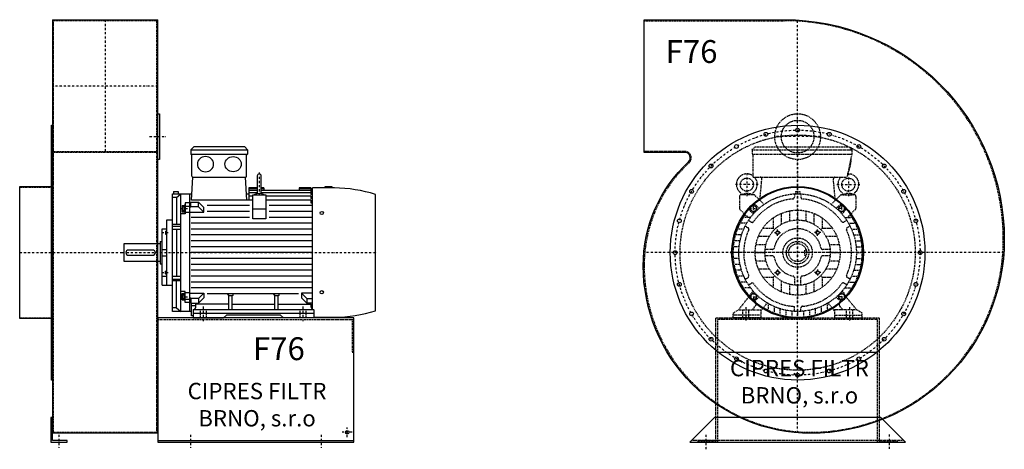
# Model space of a CAD drawing. Units: millimetres. Extents: x -4170 to 2523, y -9176 to 5644.
# Drawn here: x -572 to 2443, y 337 to 1652 of the extents above; entities that cross this region are included whole.
import ezdxf

# ---------------------------------------------------------------- set-up
doc = ezdxf.new("R2010")
doc.units = ezdxf.units.MM
doc.linetypes.add('SKRYTÁ2', pattern=[4.7625, 3.175, -1.5875])
doc.linetypes.add('ČERCHOVANÁ2', pattern=[12.7, 6.35, -3.175, 0, -3.175])
doc.layers.add('NEVID', color=8, linetype='SKRYTÁ2')
doc.layers.add('OSY', color=3, linetype='ČERCHOVANÁ2')
doc.styles.get("Standard").update_dxf_attribs({"font": 'ARIAL.TTF'})

# ---------------------------------------------------------------- blocks, each defined once
blk = doc.blocks.new('MOTOR 37.0kW BOK')
for p, q in [((-39, 515), (-30, 524)), ((-39, 515), (135, 515)), ((-39, 515), (-39, 501)), ((126, 524), (-30, 524)), ((135, 515), (126, 524)), ((135, 515), (135, 501)), ((-39, 501), (135, 501)), ((-36, 434), (-36, 498)), ((132, 434), (132, 498)), ((-36.6, 360.9), (-33, 431)), ((-33, 431), (129, 431)), ((132.6, 360.9), (129, 431)), ((164.6, 435), (164.6, 383)), ((176.6, 383), (176.6, 435)), ((164.6, 398), (139.2, 398)), ((139.2, 398), (139.2, 360.9)), ((164.6, 394.9), (139.2, 394.9)), ((184.2, 398), (176.6, 398)), ((184.4, 394.9), (176.6, 394.9)), ((184.2, 398), (184.8, 390.3)), ((293.2, 398), (292.5, 390.3)), ((328.2, 394.9), (292.9, 394.9)), ((328.2, 398), (293.2, 398)), ((328.2, 398), (328.2, 396.7)), ((328.2, 396.7), (333.2, 396.7)), ((328.2, 394.9), (328.2, 391.9)), ((333.2, 26.6), (333.2, 398)), ((400.7, 398), (333.2, 398)), ((372.7, 398), (372.7, 402)), ((372.7, 402), (392.7, 402)), ((392.7, 402), (392.7, 398)), ((-95, 20), (-95, 380)), ((-95, 380), (-35.6, 380)), ((-82.5, 369.1), (-95, 369.1)), ((-92, 387), (-78, 387)), ((-92, 387), (-92, 380)), ((-82.5, 369.1), (-70, 380)), ((-82.5, 369.1), (-82.5, 286)), ((-78, 387), (-78, 380)), ((-70, 20), (-70, 380)), ((-43, 380), (-43, 20)), ((131.6, 380), (139.2, 380)), ((164.6, 390.3), (139.2, 390.3)), ((164.6, 382.8), (139.2, 382.8)), ((150.7, 372.7), (139.2, 372.7)), ((150.7, 303), (150.7, 377.1)), ((150.7, 377.1), (190.7, 377.1)), ((170.6, 382.6), (170.6, 382.6)), ((328.2, 390.3), (176.6, 390.3)), ((328.2, 382.8), (176.6, 382.8)), ((190.7, 377.1), (190.7, 303)), ((328.2, 372.7), (190.7, 372.7)), ((328.2, 391.9), (333.2, 391.9)), ((328.2, 390.3), (328.2, 386.3)), ((328.2, 386.3), (333.2, 386.3)), ((328.2, 382.8), (328.2, 377.8)), ((328.2, 377.8), (333.2, 377.8)), ((328.2, 372.7), (328.2, 365.7)), ((328.2, 365.7), (333.2, 365.7)), ((527, 21.7), (527, 378.3)), ((-65, 344.6), (-65, 325.1)), ((-65, 344.6), (-58, 344.6)), ((-64.2, 340.7), (-58.8, 340.7)), ((-58, 346.6), (-58, 323.1)), ((-58, 346.6), (-56, 346.6)), ((-43, 352.7), (-56, 352.7)), ((-56, 352.7), (-56, 318.7)), ((-56, 342.4), (-43, 342.4)), ((-39, 351.7), (-43, 351.7)), ((-39, 339.4), (-43, 339.4)), ((-39, 354.5), (-15.8, 354.5)), ((-39, 339.4), (-39, 354.5)), ((-15.8, 340.6), (-39, 340.6)), ((150.7, 360.9), (-36.6, 360.9)), ((0.6, 338.1), (-15.8, 354.5)), ((-15.8, 340.6), (-15.8, 354.5)), ((0.6, 324.2), (-15.8, 340.6)), ((0.6, 324.2), (0.6, 338.1)), ((140.7, 344), (10.6, 344)), ((150.7, 334), (190.7, 334)), ((328.2, 360.9), (190.7, 360.9)), ((333.2, 344), (200.7, 344)), ((328.2, 360.9), (328.2, 352.9)), ((328.2, 352.9), (333.2, 352.9)), ((-56, 318.7), (-70, 318.7)), ((-65, 325.1), (-58, 325.1)), ((-64.2, 329), (-58.8, 329)), ((-58, 323.1), (-56, 323.1)), ((-43, 323.2), (-56, 323.2)), ((-43, 324.2), (0.6, 324.2)), ((140.7, 308), (-38, 308)), ((140.7, 326), (10.6, 326)), ((190.7, 303), (150.7, 303)), ((333.2, 326), (200.7, 326)), ((333.2, 308), (200.7, 308)), ((-127, 100), (-127, 273)), ((-127, 273), (-112, 273)), ((-112, 100), (-112, 300)), ((-112, 300), (-95, 300)), ((-70, 286), (-95, 286)), ((-95, 281.2), (-70, 281.2)), ((-95, 271.7), (-70, 271.7)), ((-82.5, 271.7), (-82.5, 128.3)), ((333.2, 290), (-38, 290)), ((333.2, 272), (-38, 272)), ((-117, 265.4), (-117, 256.9)), ((-117, 265.4), (-113, 265.4)), ((-117, 256.9), (-113, 256.9)), ((-116.2, 263.3), (-113.8, 263.3)), ((-116.2, 259), (-113.8, 259)), ((-113, 267.4), (-113, 254.9)), ((-113, 267.4), (-112, 267.4)), ((-113, 254.9), (-112, 254.9)), ((333.2, 254), (-38, 254)), ((-243, 172.5), (-243, 227.5)), ((-243, 227.5), (-133, 227.5)), ((-133, 234.5), (-133, 165.5)), ((-133, 234.5), (-127, 234.5)), ((333.2, 236), (-38, 236)), ((333.2, 218), (-38, 218)), ((-238, 200), (-238, 200)), ((-156, 208), (-230, 208)), ((-230, 192), (-156, 192)), ((-127, 210), (-112, 210)), ((-127, 190), (-112, 190)), ((333.2, 200), (-38, 200)), ((333.2, 182), (-38, 182)), ((-133, 172.5), (-243, 172.5)), ((-133, 165.5), (-127, 165.5)), ((333.2, 164), (-38, 164)), ((-112, 126.6), (-127, 126.6)), ((-117, 134.6), (-117, 143.1)), ((-117, 143.1), (-113, 143.1)), ((-117, 134.6), (-113, 134.6)), ((-116.2, 141), (-113.8, 141)), ((-116.2, 136.7), (-113.8, 136.7)), ((-113, 132.6), (-113, 145.1)), ((-113, 145.1), (-112, 145.1)), ((-113, 132.6), (-112, 132.6)), ((-95, 128.3), (-70, 128.3)), ((333.2, 146), (-38, 146)), ((333.2, 128), (-38, 128)), ((-127, 100), (-112, 100)), ((-112, 100), (-95, 100)), ((-95, 118.8), (-70, 118.8)), ((-70, 114), (-95, 114)), ((-82.5, 30.9), (-82.5, 114)), ((333.2, 110), (-38, 110)), ((333.2, 92), (-38, 92)), ((-56, 81.3), (-70, 81.3)), ((-65, 55.4), (-65, 74.9)), ((-65, 74.9), (-58, 74.9)), ((-64.2, 71), (-58.8, 71)), ((-58, 53.4), (-58, 76.9)), ((-58, 76.9), (-56, 76.9)), ((-56, 47.3), (-56, 81.3)), ((-43, 76.8), (-56, 76.8)), ((-43, 75.8), (0.6, 75.8)), ((-39, 60.6), (-43, 60.6)), ((-39, 60.6), (-39, 45.5)), ((0.6, 75.8), (-15.8, 59.4)), ((0.6, 61.9), (-15.8, 45.5)), ((0.6, 75.8), (0.6, 61.9)), ((290.4, 74), (10.6, 74)), ((77, 68.3), (73.5, 71.9)), ((77, 25), (77, 68.3)), ((77, 68.3), (88, 68.3)), ((88, 68.3), (91.5, 71.9)), ((88, 25), (88, 68.3)), ((218, 68.3), (214.5, 71.9)), ((218, 25), (218, 68.3)), ((218, 68.3), (229, 68.3)), ((229, 68.3), (232.5, 71.9)), ((229, 25), (229, 68.3)), ((333.2, 75.8), (300.4, 75.8)), ((300.4, 75.8), (316.7, 59.4)), ((300.4, 75.8), (300.4, 61.9)), ((300.4, 61.9), (316.7, 45.5)), ((-82.5, 30.9), (-95, 30.9)), ((-82.5, 30.9), (-70, 20)), ((-65, 55.4), (-58, 55.4)), ((-64.2, 59.3), (-58.8, 59.3)), ((-58, 53.4), (-56, 53.4)), ((-56, 57.6), (-43, 57.6)), ((-43, 47.3), (-56, 47.3)), ((-39, 48.3), (-43, 48.3)), ((-15.8, 59.4), (-39, 59.4)), ((-39, 45.5), (-15.8, 45.5)), ((-37, 7), (-37, 45.5)), ((-37, 38.2), (-24, 38.2)), ((77, 41.8), (-24, 41.8)), ((-24, 33), (-24, 41.8)), ((-15.8, 59.4), (-15.8, 45.5)), ((88, 41.8), (218, 41.8)), ((229, 41.8), (330, 41.8)), ((316.7, 59.4), (333.2, 59.4)), ((316.7, 59.4), (316.7, 45.5)), ((333.2, 45.5), (316.7, 45.5)), ((330, 33), (330, 41.8)), ((-37, 20), (-95, 20)), ((-32, 7), (-37, 7)), ((-32, 25), (-32, 0)), ((338, 25), (-32, 25)), ((-32, 15), (338, 15)), ((-32, 0), (61.5, 0)), ((61.5, 0), (70.5, 9)), ((235.5, 9), (70.5, 9)), ((244.5, 0), (235.5, 9)), ((338, 0), (244.5, 0)), ((338, 25), (338, 0)), ((338, 2), (400.7, 2))]:
    blk.add_line(p, q)
for centre in [(362, 321.4), (362, 78.6)]:
    blk.add_circle(centre, 5)
for centre, radius, start, end in [((-39, 498), 3, 0, 90), ((-39, 498), 3, 0, 90), ((135, 498), 3, 90, 180), ((-33, 434), 3, 180, 270), ((129, 434), 3, 270, 0), ((170.6, 435), 6, 90, 180), ((170.6, 435), 6, 0, 90), ((394, -59.2), 457.3, 73.09, 89.1526), ((170.6, 349.3), 31.9, 60.8863, 119.1137), ((170.6, 383), 6, 180, 202.644), ((170.6, 383), 6, 337.356, 0), ((-55.2, 344.6), 9.76, 179.9071, 203.3541), ((-42.9, 334.9), 22.1, 164.522, 195.478), ((-67.8, 344.6), 9.76, 336.6459, 0.0929), ((-80.1, 334.9), 22.1, 344.522, 15.478), ((-55.2, 325.1), 9.76, 156.6459, 180.0929), ((-67.8, 325.1), 9.76, 359.9071, 23.3541), ((-113.7, 265.5), 3.3, 180.278, 220.7738), ((-113.7, 261.2), 3.25, 138.9482, 221.0518), ((-113.7, 256.9), 3.3, 139.2262, 179.722), ((-116.3, 265.5), 3.3, 319.2262, 359.722), ((-116.3, 261.2), 3.25, 318.9482, 41.0518), ((-116.3, 256.9), 3.3, 0.278, 40.7738), ((-230, 200), 8, 90, 270), ((-156, 200), 8, 270, 90), ((-113.7, 143.1), 3.3, 180.278, 220.7738), ((-113.7, 138.8), 3.25, 138.9482, 221.0518), ((-113.7, 134.5), 3.3, 139.2262, 179.722), ((-116.3, 143.1), 3.3, 319.2262, 359.722), ((-116.3, 138.8), 3.25, 318.9482, 41.0518), ((-116.3, 134.5), 3.3, 0.278, 40.7738), ((-55.2, 74.9), 9.76, 179.9071, 203.3541), ((-42.9, 65.1), 22.1, 164.522, 195.478), ((-67.8, 74.9), 9.76, 336.6459, 0.0929), ((-80.1, 65.1), 22.1, 344.522, 15.478), ((-55.2, 55.4), 9.76, 156.6459, 180.0929), ((-67.8, 55.4), 9.76, 359.9071, 23.3541), ((-32, 33), 8, 270, 0), ((338, 33), 8, 180, 270), ((394, 459.2), 457.3, 270.8474, 286.91)]:
    blk.add_arc(centre, radius, start, end)
at = {"extrusion": (0, 0, -1)}
blk.add_ellipse((6, 470.9), major_axis=(25, 0), ratio=0.932, dxfattribs=at)
blk.add_ellipse((90.6, 470.9), major_axis=(-25, 0), ratio=0.932)
at = {"layer": 'NEVID'}
for p, q in [((-9.2, 0), (-9.2, 25)), ((9.2, 0), (9.2, 25)), ((295.8, 0), (295.8, 25)), ((314.3, 0), (314.3, 25))]:
    blk.add_line(p, q, dxfattribs=at)
at = {"layer": 'OSY'}
for p, q in [((170.6, 445), (170.6, 373)), ((-68.5, 334.9), (-46.5, 334.9)), ((-127.5, 261.2), (-106.5, 261.2)), ((-248, 200), (532, 200)), ((-127.5, 138.8), (-106.5, 138.8)), ((-68.5, 65.1), (-46.5, 65.1)), ((0, -10), (0, 35)), ((305, -10), (305, 35))]:
    blk.add_line(p, q, dxfattribs=at)
blk = doc.blocks.new('F76 GR90 BOK')
for p, q in [((100, 713), (423, 713)), ((100, 713), (100, -553)), ((423, -553), (423, 713)), ((423, -553), (100, -553)), ((423, -575), (1023, -575))]:
    blk.add_line(p, q)
for points in [[(423, 425), (428, 425), (428, 285), (423, 285)], [(97, 390), (100, 390), (100, -390), (97, -390)], [(0, 202), (97, 202), (97, -202), (0, -202)], [(95, -505), (95, -580), (145, -580), (145, -575), (100, -575), (100, -505)]]:
    blk.add_lwpolyline(points, close=True)
blk.add_lwpolyline([(423, -580), (1023, -580), (1023, -200), (423, -200), (423, -580)])
blk.add_circle((1003, -550), 5.5)
at = {"layer": 'NEVID'}
for p, q in [((423, 710), (100, 710)), ((104, -550), (104, 710)), ((419, 710), (419, -550)), ((100, 310), (423, 310)), ((423, 307), (100, 307)), ((0, 200), (100, 200)), ((0, -200), (100, -200)), ((423, -205), (1023, -205)), ((100, -550), (423, -550))]:
    blk.add_line(p, q, dxfattribs=at)
blk.add_lwpolyline([(1018, -205), (1018, -305), (1023, -305)], dxfattribs=at)
at = {"layer": 'OSY'}
for p, q in [((261.5, 713), (261.5, 307)), ((423, 510), (100, 510)), ((398, 355), (448, 355)), ((0, 0), (315, 0)), ((1003, -565), (1003, -535)), ((120, -557.5), (120, -597.5)), ((523, -557.5), (523, -597.5)), ((923, -557.5), (923, -597.5)), ((1018, -550), (988, -550))]:
    blk.add_line(p, q, dxfattribs=at)
blk.add_blockref('MOTOR 37.0kW BOK', (563, -200))
blk.add_text('F76', height=70).set_placement((714.5, -329.1))
at = {"insert": (726.8, -471.8), "char_height": 50, "width": 483.927, "attachment_point": 5}
blk.add_mtext('CIPRES FILTR BRNO, s.r.o', dxfattribs=at)
blk = doc.blocks.new('MOTOR 37.0kW ČELO')
for p, q in [((-139, 315), (-130, 324)), ((-139, 315), (166, 315)), ((-139, 315), (-139, 301)), ((-130, 324), (157, 324)), ((166, 315), (157, 324)), ((166, 315), (166, 301)), ((-139, 301), (166, 301)), ((-136, 231), (-136, 298)), ((166, 301), (151, 231)), ((-136, 231), (151, 231)), ((-115.4, 160.9), (-109.4, 226)), ((115.4, 160.9), (109.4, 226)), ((-7, 187), (7, 187)), ((-7, 187), (-7, 179.9)), ((7, 187), (7, 179.9)), ((-178.5, 172.1), (-178.5, 135.9)), ((-134.6, 177.1), (-173.5, 177.1)), ((-103, 147.6), (-131, 175.7)), ((-10, 179.7), (-10, 169.3)), ((10, 179.7), (10, 169.3)), ((103, 147.6), (131, 175.7)), ((134.6, 177.1), (173.5, 177.1)), ((178.5, 172.1), (178.5, 135.9)), ((-177, 132.4), (-152.6, 108)), ((-136.1, 117.7), (-147.3, 131.8)), ((-146.9, 138.5), (-138.5, 146.9)), ((-117.7, 136.1), (-131.8, 147.3)), ((-25, 127.6), (-25, 96.8)), ((0, 130), (0, 100)), ((25, 127.6), (25, 96.8)), ((117.7, 136.1), (131.8, 147.3)), ((136.1, 117.7), (147.3, 131.8)), ((146.9, 138.5), (138.5, 146.9)), ((177, 132.4), (152.6, 108)), ((-144, 108), (-162.4, 108)), ((-150.6, 98.5), (-141.7, 93.3)), ((-75, 106.2), (-75, 75)), ((-50, 120), (-50, 86.6)), ((50, 120), (50, 86.6)), ((75, 106.2), (75, 75)), ((150.6, 98.5), (141.7, 93.3)), ((144, 108), (162.4, 108)), ((-165, 72), (-181.2, 72)), ((-155.9, 90), (-173, 90)), ((-160.6, 81.2), (-151.7, 76)), ((-106.2, 75), (-75, 75)), ((-75, 75), (-70.7, 70.7)), ((70.7, 70.7), (75, 75)), ((75, 75), (106.2, 75)), ((160.6, 81.2), (151.7, 76)), ((155.9, 90), (173, 90)), ((165, 72), (181.2, 72)), ((-176.4, 36), (-191.6, 36)), ((-171.7, 54), (-187.4, 54)), ((-120, 50), (-86.6, 50)), ((86.6, 50), (120, 50)), ((171.7, 54), (187.4, 54)), ((176.4, 36), (191.6, 36)), ((-180, 0), (-195, 0)), ((-179.1, 18), (-194.2, 18)), ((-127.6, 25), (-96.8, 25)), ((-76.5, 10), (-99.5, 10)), ((99.5, 10), (76.5, 10)), ((96.8, 25), (127.6, 25)), ((100, 0), (130, 0)), ((179.1, 18), (194.2, 18)), ((180, 0), (195, 0)), ((-179.1, -18), (-194.2, -18)), ((-130, 0), (-100, 0)), ((-127.6, -25), (-96.8, -25)), ((-76.5, -10), (-99.5, -10)), ((99.5, -10), (76.5, -10)), ((96.8, -25), (127.6, -25)), ((179.1, -18), (194.2, -18)), ((-176.4, -36), (-191.6, -36)), ((-171.7, -54), (-187.4, -54)), ((-120, -50), (-86.6, -50)), ((86.6, -50), (120, -50)), ((171.7, -54), (187.4, -54)), ((176.4, -36), (191.6, -36)), ((-165, -72), (-181.2, -72)), ((-155.9, -90), (-173, -90)), ((-160.6, -81.2), (-151.7, -76)), ((-106.2, -75), (-75, -75)), ((-75, -75), (-70.7, -70.7)), ((-75, -75), (-75, -106.2)), ((-50, -86.6), (-50, -120)), ((-10, -76.5), (-10, -99.5)), ((10, -99.5), (10, -76.5)), ((50, -86.6), (50, -120)), ((70.7, -70.7), (75, -75)), ((75, -75), (75, -106.2)), ((75, -75), (106.2, -75)), ((160.6, -81.2), (151.7, -76)), ((155.9, -90), (173, -90)), ((165, -72), (181.2, -72)), ((-144, -108), (-162.4, -108)), ((-150.6, -98.5), (-141.7, -93.3)), ((-136.1, -117.7), (-147.3, -131.8)), ((-25, -96.8), (-25, -127.6)), ((0, -100), (0, -130)), ((25, -96.8), (25, -127.6)), ((136.1, -117.7), (147.3, -131.8)), ((150.6, -98.5), (141.7, -93.3)), ((144, -108), (162.4, -108)), ((-181.5, -175), (-148.4, -135.3)), ((-146.9, -138.5), (-138.5, -146.9)), ((-117.7, -136.1), (-131.8, -147.3)), ((117.7, -136.1), (131.8, -147.3)), ((146.9, -138.5), (138.5, -146.9)), ((181.5, -175), (148.4, -135.3)), ((-197.5, -185), (-181.5, -175)), ((-181.5, -175), (-112.5, -175)), ((-138.5, -175), (-128.9, -162.9)), ((-112.5, -178), (-92.7, -153.4)), ((-112.5, -175), (-112.5, -200)), ((-90, -155.9), (-90, -173)), ((-72, -165), (-72, -181.2)), ((-54, -171.7), (-54, -187.4)), ((-36, -176.4), (-36, -191.6)), ((-18, -179.1), (-18, -194.2)), ((-10, -179.7), (-10, -164.7)), ((0, -180), (0, -195)), ((10, -179.7), (10, -169.3)), ((18, -179.1), (18, -194.2)), ((36, -176.4), (36, -191.6)), ((54, -171.7), (54, -187.4)), ((72, -165), (72, -181.2)), ((90, -155.9), (90, -173)), ((112.5, -178), (92.7, -153.4)), ((181.5, -175), (112.5, -175)), ((112.5, -175), (112.5, -200)), ((138.5, -175), (128.9, -162.9)), ((197.5, -185), (181.5, -175)), ((-197.5, -200), (-197.5, -185)), ((-112.5, -200), (-197.5, -200)), ((112.5, -200), (197.5, -200)), ((197.5, -200), (197.5, -185))]:
    blk.add_line(p, q)
for points in [[(-142.2, 127.5), (-144.9, 137.5), (-137.5, 144.9), (-127.5, 142.2), (-124.8, 132.2), (-132.2, 124.8)], [(142.2, 127.5), (144.9, 137.5), (137.5, 144.9), (127.5, 142.2), (124.8, 132.2), (132.2, 124.8)], [(-62.7, 66.7), (-57.1, 65.2), (-55.6, 59.7), (-59.7, 55.6), (-65.2, 57.1), (-66.7, 62.7)], [(62.7, 66.7), (57.1, 65.2), (55.6, 59.7), (59.7, 55.6), (65.2, 57.1), (66.7, 62.7)], [(-62.7, -66.7), (-57.1, -65.2), (-55.6, -59.7), (-59.7, -55.6), (-65.2, -57.1), (-66.7, -62.7)], [(62.7, -66.7), (57.1, -65.2), (55.6, -59.7), (59.7, -55.6), (65.2, -57.1), (66.7, -62.7)], [(-142.2, -127.5), (-144.9, -137.5), (-137.5, -144.9), (-127.5, -142.2), (-124.8, -132.2), (-132.2, -124.8)], [(142.2, -127.5), (144.9, -137.5), (137.5, -144.9), (127.5, -142.2), (124.8, -132.2), (132.2, -124.8)]]:
    blk.add_lwpolyline(points, close=True)
for centre, radius in [((-155.5, 208.2), 20), ((155.5, 208.2), 20), ((0, 0), 180), ((-134.9, 134.9), 9), ((0, 0), 130), ((134.9, 134.9), 9), ((0, 0), 100), ((-61.2, 61.2), 5), ((61.2, 61.2), 5), ((0, 0), 34.5), ((0, 0), 27.5), ((-61.2, -61.2), 5), ((61.2, -61.2), 5), ((-134.9, -134.9), 9), ((134.9, -134.9), 9)]:
    blk.add_circle(centre, radius)
for centre, radius, start, end in [((-139, 298), 3, 0, 90), ((58.1, 287.5), 105.7, 334.2197, 1.5908), ((-155.5, 209), 32, 52.4788, 231.1479), ((-155.5, 209), 32, 308.8521, 43.4854), ((-114.4, 226), 5, 0, 90), ((114.4, 226), 5, 90, 180), ((155.5, 209), 32, 136.5146, 231.1479), ((155.5, 209), 32, 308.8521, 94.2479), ((-181.7, 177.2), 9.24, 359.6926, 48.1526), ((-155.5, 143.2), 37.9, 63.3594, 116.6406), ((-129.3, 177.2), 9.24, 131.8474, 180.3074), ((129.3, 177.2), 9.24, 359.6926, 48.1526), ((155.5, 143.2), 37.9, 63.3594, 116.6406), ((181.7, 177.2), 9.24, 131.8474, 180.3074), ((-173.5, 172.1), 5, 90, 180), ((0, 0), 165, 95.0621, 144.9379), ((-134.6, 172.1), 5, 45, 90), ((0, 0), 198, 125.6393, 125.827), ((-15, 169.3), 5, 275.0621, 0), ((15, 169.3), 5, 180, 264.9379), ((0, 0), 165, 35.0621, 84.9379), ((0, 0), 198, 54.173, 54.3607), ((134.6, 172.1), 5, 90, 135), ((173.5, 172.1), 5, 0, 90), ((-173.5, 135.9), 5, 180, 225), ((-143.4, 134.9), 5, 135, 218.3609), ((-134.9, 143.4), 5, 51.6391, 135), ((134.9, 143.4), 5, 45, 128.3609), ((143.4, 134.9), 5, 321.6391, 45), ((173.5, 135.9), 5, 315, 0), ((0, 0), 198, 144.173, 221.8477), ((-139.2, 97.7), 5, 240, 324.9379), ((139.2, 97.7), 5, 215.0621, 300), ((0, 0), 198, 318.1555, 35.827), ((0, 0), 165, 155.0621, 204.9379), ((-154.2, 71.7), 5, 335.0621, 60), ((0, 0), 73, 11.0875, 168.9125), ((154.2, 71.7), 5, 120, 204.9379), ((0, 0), 165, 335.0621, 24.9379), ((-76.5, 15), 5, 270, 348.9125), ((76.5, 15), 5, 191.0875, 270), ((-76.5, -15), 5, 11.0875, 90), ((0, 0), 73, 191.0875, 258.9125), ((0, 0), 73, 281.0875, 348.9125), ((76.5, -15), 5, 90, 168.9125), ((-154.2, -71.7), 5, 300, 24.9379), ((-15, -76.5), 5, 0, 78.9125), ((15, -76.5), 5, 101.0875, 180), ((154.2, -71.7), 5, 155.0621, 240), ((-139.2, -97.7), 5, 35.0621, 120), ((0, 0), 165, 215.0621, 266.5254), ((0, 0), 165, 275.0621, 324.9379), ((139.2, -97.7), 5, 60, 144.9379), ((-143.4, -134.9), 5, 141.6391, 225), ((-134.9, -143.4), 5, 225, 308.3609), ((0, 0), 198, 228.1517, 228.8908), ((-136.8, -156.7), 10, 321.4834, 48.8908), ((136.8, -156.7), 10, 131.1092, 218.5166), ((0, 0), 198, 311.1092, 311.8483), ((134.9, -143.4), 5, 231.6391, 315), ((143.4, -134.9), 5, 315, 38.3609), ((0, 0), 198, 238.1246, 301.8754), ((15, -169.3), 5, 95.0621, 180)]:
    blk.add_arc(centre, radius, start, end)
at = {"layer": 'NEVID'}
for p, q in [((26.3, 8), (21.5, 8)), ((21.5, 8), (21.5, -8)), ((21.5, -8), (26.3, -8)), ((-168.3, -175), (-168.3, -200)), ((-149.8, -200), (-149.8, -175)), ((149.8, -200), (149.8, -175)), ((168.3, -175), (168.3, -200)), ((-112.5, -191), (-197.5, -191)), ((112.5, -191), (197.5, -191))]:
    blk.add_line(p, q, dxfattribs=at)
at = {"layer": 'OSY'}
for p, q in [((0, 326), (0, -200)), ((-155.5, 243.2), (-155.5, 173.2)), ((155.5, 243.2), (155.5, 173.2)), ((-120.5, 208.2), (-190.5, 208.2)), ((120.5, 208.2), (190.5, 208.2)), ((-147.9, 134.9), (-121.9, 134.9)), ((-134.9, 121.9), (-134.9, 147.9)), ((147.9, 134.9), (121.9, 134.9)), ((134.9, 121.9), (134.9, 147.9)), ((-71.2, 61.2), (-51.2, 61.2)), ((-61.2, 51.2), (-61.2, 71.2)), ((71.2, 61.2), (51.2, 61.2)), ((61.2, 51.2), (61.2, 71.2)), ((200, 0), (-200, 0)), ((-61.2, -51.2), (-61.2, -71.2)), ((61.2, -51.2), (61.2, -71.2)), ((-71.2, -61.2), (-51.2, -61.2)), ((71.2, -61.2), (51.2, -61.2)), ((-147.9, -134.9), (-121.9, -134.9)), ((-134.9, -121.9), (-134.9, -147.9)), ((147.9, -134.9), (121.9, -134.9)), ((134.9, -121.9), (134.9, -147.9)), ((-159, -167), (-159, -208)), ((159, -167), (159, -208))]:
    blk.add_line(p, q, dxfattribs=at)
blk = doc.blocks.new('F76 GR90 ČELO')
blk.add_line((245, -306), (-245, -306))
blk.add_lwpolyline([(40, -553, -0.414214), (-473, -40, -0.208759), (-334.4, 277.5, 0.68194), (-345.9, 307), (-470, 307), (-470, 713), (-40, 713, -0.414214), (633, 40, -0.414214)], format="xyb", close=True)
blk.add_lwpolyline([(255, -505), (-255, -505), (-330, -580), (330, -580)], close=True)
for centre, radius in [((0, 0), 390), ((-97.1, 362.2), 5.75), ((0, 375), 5.75), ((97.1, 362.2), 5.75), ((-187.5, 324.8), 5.75), ((187.5, 324.8), 5.75), ((-265.2, 265.2), 5.75), ((265.2, 265.2), 5.75), ((-324.8, 187.5), 5.75), ((0, 0), 202), ((0, 0), 200), ((324.8, 187.5), 5.75), ((-362.2, 97.1), 5.75), ((362.2, 97.1), 5.75), ((-375, 0), 5.75), ((375, 0), 5.75), ((-362.2, -97.1), 5.75), ((362.2, -97.1), 5.75), ((-324.8, -187.5), 5.75), ((324.8, -187.5), 5.75), ((-265.2, -265.2), 5.75), ((265.2, -265.2), 5.75), ((-187.5, -324.8), 5.75), ((187.5, -324.8), 5.75), ((-97.1, -362.2), 5.75), ((97.1, -362.2), 5.75), ((0, -375), 5.75)]:
    blk.add_circle(centre, radius)
at = {"layer": 'NEVID'}
blk.add_line((325, -575), (-325, -575), dxfattribs=at)
blk.add_lwpolyline([(40, -550, -0.414214), (-470, -40, -0.208759), (-332.3, 275.3, 0.68194), (-345.9, 310), (-470, 310), (-470, 710), (-40, 710, -0.414214), (630, 40, -0.414214)], format="xyb", close=True, dxfattribs=at)
blk.add_lwpolyline([(245, -205), (-245, -205), (-245, -580), (-305, -580), (-305, -575), (-250, -575), (-250, -200), (250, -200), (250, -575), (305, -575), (305, -580), (245, -580)], close=True, dxfattribs=at)
for centre, radius in [((0, 355), 70), ((0, 355), 50), ((0, 0), 360), ((0, 0), 45)]:
    blk.add_circle(centre, radius, dxfattribs=at)
at = {"layer": 'OSY'}
for p, q in [((0, -551.4), (0, 711.8)), ((70, 355), (-70, 355)), ((631.6, 0), (-471.1, 0)), ((-280, -602), (-280, -558)), ((280, -556.7), (280, -600.7))]:
    blk.add_line(p, q, dxfattribs=at)
blk.add_circle((0, 0), 375, dxfattribs=at)
at = {"layer": 'NEVID'}
blk.add_blockref('MOTOR 37.0kW ČELO', (0, 0), dxfattribs=at)
blk.add_text('F76', height=70).set_placement((-404.1, 580.5))
at = {"insert": (5.5, -401.6), "char_height": 50, "width": 483.927, "attachment_point": 5}
blk.add_mtext('CIPRES FILTR BRNO, s.r.o', dxfattribs=at)

msp = doc.modelspace()

# ---------------------------------------------------------------- block references
for name, p in [('F76 GR90 BOK', (-572.1, 939)), ('F76 GR90 ČELO', (1810.3, 939))]:
    msp.add_blockref(name, p)

doc.saveas('drawing.dxf')
